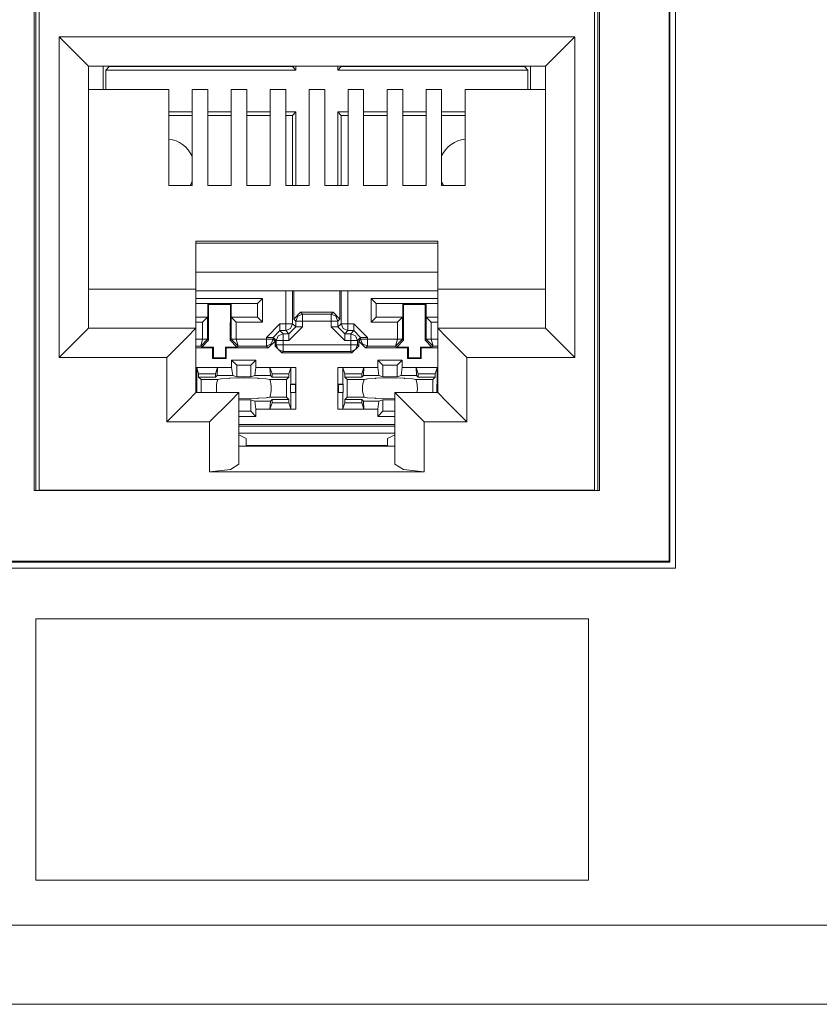
# Model space of a CAD drawing. Units: inches. Extents: x 1.5 to 20.5, y 1.7 to 9.6.
# Drawn here: x 10.1 to 10.9, y 1.7 to 2.7 of the extents above; entities that cross this region are included whole.
import ezdxf

# ---------------------------------------------------------------- set-up
doc = ezdxf.new("R2010")
doc.units = ezdxf.units.IN
doc.header["$MEASUREMENT"] = 0
doc.layers.add('Layer 1', color=7, linetype='Continuous')

msp = doc.modelspace()

# ---------------------------------------------------------------- linework, layer by layer
at = {"layer": 'Layer 1', "color": 7, "lineweight": 20}
for points in [[(10.7864, 2.9203), (10.7864, 2.1172)], [(10.7799, 2.9138), (10.7799, 2.1241)], [(10.7808, 2.9146), (10.7808, 2.1232)], [(10.1293, 2.1965), (10.1293, 2.8407)], [(10.1311, 2.8407), (10.1311, 2.1965)], [(10.7069, 2.8407), (10.7069, 2.1965)], [(10.7087, 2.1965), (10.7087, 2.8407)], [(10.1344, 2.1969), (10.1344, 2.8328)], [(10.7036, 2.1969), (10.7036, 2.8328)], [(10.6832, 2.6616), (10.1548, 2.6616)], [(10.1548, 2.3329), (10.1548, 2.6616)], [(10.1548, 2.6616), (10.176, 2.6404), (10.1848, 2.6316)], [(10.6832, 2.6616), (10.662, 2.6404), (10.6532, 2.6316)], [(10.6832, 2.3329), (10.6832, 2.6616)], [(10.1848, 2.6316), (10.6532, 2.6316)], [(10.1848, 2.6316), (10.1848, 2.3629)], [(10.2001, 2.6077), (10.2001, 2.6316)], [(10.2027, 2.6275), (10.2062, 2.631)], [(10.3975, 2.6275), (10.2027, 2.6275)], [(10.2027, 2.6077), (10.2027, 2.6275)], [(10.2062, 2.6316), (10.2062, 2.631)], [(10.394, 2.631), (10.2062, 2.631)], [(10.394, 2.6316), (10.394, 2.631)], [(10.3975, 2.6275), (10.394, 2.631)], [(10.3975, 2.6316), (10.3975, 2.6275)], [(10.4405, 2.6316), (10.4405, 2.6275)], [(10.4405, 2.6275), (10.4439, 2.631)], [(10.6352, 2.6275), (10.4405, 2.6275)], [(10.4439, 2.6316), (10.4439, 2.631)], [(10.6317, 2.631), (10.4439, 2.631)], [(10.6317, 2.6316), (10.6317, 2.631)], [(10.6352, 2.6275), (10.6317, 2.631)], [(10.6352, 2.6077), (10.6352, 2.6275)], [(10.6379, 2.6077), (10.6379, 2.6316)], [(10.6532, 2.6316), (10.6532, 2.3629)], [(10.2672, 2.6077), (10.1848, 2.6077)], [(10.2672, 2.5091), (10.2672, 2.6077)], [(10.3071, 2.6077), (10.2911, 2.6077)], [(10.2911, 2.5091), (10.2911, 2.6077)], [(10.3071, 2.5091), (10.3071, 2.6077)], [(10.3471, 2.6077), (10.3311, 2.6077)], [(10.3311, 2.5091), (10.3311, 2.6077)], [(10.3471, 2.5091), (10.3471, 2.6077)], [(10.387, 2.6077), (10.371, 2.6077)], [(10.371, 2.5091), (10.371, 2.6077)], [(10.387, 2.5091), (10.387, 2.6077)], [(10.427, 2.6077), (10.411, 2.6077)], [(10.411, 2.5091), (10.411, 2.6077)], [(10.427, 2.5091), (10.427, 2.6077)], [(10.451, 2.5091), (10.451, 2.6077)], [(10.451, 2.6077), (10.4669, 2.6077)], [(10.4669, 2.5091), (10.4669, 2.6077)], [(10.4909, 2.5091), (10.4909, 2.6077)], [(10.4909, 2.6077), (10.5069, 2.6077)], [(10.5069, 2.5091), (10.5069, 2.6077)], [(10.5309, 2.5091), (10.5309, 2.6077)], [(10.5309, 2.6077), (10.5468, 2.6077)], [(10.5468, 2.5091), (10.5468, 2.6077)], [(10.5708, 2.5091), (10.5708, 2.6077)], [(10.5708, 2.6077), (10.6532, 2.6077)], [(10.2911, 2.5845), (10.2672, 2.5845)], [(10.3311, 2.5845), (10.3071, 2.5845)], [(10.371, 2.5845), (10.3471, 2.5845)], [(10.3975, 2.5845), (10.387, 2.5845)], [(10.3975, 2.5845), (10.394, 2.581)], [(10.3975, 2.5091), (10.3975, 2.5845)], [(10.4405, 2.5845), (10.4439, 2.581)], [(10.451, 2.5845), (10.4405, 2.5845)], [(10.4405, 2.5091), (10.4405, 2.5845)], [(10.4909, 2.5845), (10.4669, 2.5845)], [(10.5309, 2.5845), (10.5069, 2.5845)], [(10.5708, 2.5845), (10.5468, 2.5845)], [(10.2911, 2.581), (10.2672, 2.581)], [(10.3311, 2.581), (10.3071, 2.581)], [(10.371, 2.581), (10.3471, 2.581)], [(10.394, 2.581), (10.387, 2.581)], [(10.394, 2.5091), (10.394, 2.581)], [(10.4439, 2.5091), (10.4439, 2.581)], [(10.451, 2.581), (10.4439, 2.581)], [(10.4909, 2.581), (10.4669, 2.581)], [(10.5309, 2.581), (10.5069, 2.581)], [(10.5708, 2.581), (10.5468, 2.581)], [(10.2672, 2.5091), (10.2911, 2.5091)], [(10.3071, 2.5091), (10.3311, 2.5091)], [(10.3471, 2.5091), (10.371, 2.5091)], [(10.387, 2.5091), (10.411, 2.5091)], [(10.451, 2.5091), (10.427, 2.5091)], [(10.4909, 2.5091), (10.4669, 2.5091)], [(10.5309, 2.5091), (10.5069, 2.5091)], [(10.5708, 2.5091), (10.5468, 2.5091)], [(10.5428, 2.452), (10.2951, 2.452)], [(10.2951, 2.452), (10.2951, 2.4028)], [(10.5428, 2.452), (10.5428, 2.4028)], [(10.2951, 2.4501), (10.5428, 2.4501)], [(10.5428, 2.4202), (10.2951, 2.4202)], [(10.2951, 2.4028), (10.1848, 2.4028)], [(10.2951, 2.4028), (10.2951, 2.3629)], [(10.2951, 2.4013), (10.5428, 2.4013)], [(10.3871, 2.3675), (10.3871, 2.4013)], [(10.3941, 2.4013), (10.3941, 2.3675)], [(10.3953, 2.3723), (10.3953, 2.4013)], [(10.4426, 2.3723), (10.4426, 2.4013)], [(10.4438, 2.3675), (10.4438, 2.4013)], [(10.4508, 2.4013), (10.4508, 2.3675)], [(10.5428, 2.4028), (10.5428, 2.3629)], [(10.5428, 2.4028), (10.6532, 2.4028)], [(10.2951, 2.3934), (10.3632, 2.3934)], [(10.3582, 2.3884), (10.3632, 2.3934)], [(10.3632, 2.3934), (10.3632, 2.3691)], [(10.4797, 2.3884), (10.4747, 2.3934)], [(10.4747, 2.3934), (10.5428, 2.3934)], [(10.4747, 2.3691), (10.4747, 2.3934)], [(10.3582, 2.3884), (10.2951, 2.3884)], [(10.3071, 2.3882), (10.2951, 2.3882)], [(10.3071, 2.3882), (10.3079, 2.3874)], [(10.3071, 2.3882), (10.3071, 2.3743)], [(10.308, 2.3507), (10.3079, 2.3874)], [(10.3303, 2.3874), (10.3079, 2.3874)], [(10.3302, 2.3507), (10.3303, 2.3874)], [(10.3311, 2.3882), (10.3303, 2.3874)], [(10.3311, 2.3743), (10.3311, 2.3882)], [(10.358, 2.3882), (10.3311, 2.3882)], [(10.3582, 2.3884), (10.358, 2.3882)], [(10.358, 2.3743), (10.358, 2.3882)], [(10.3582, 2.3741), (10.3582, 2.3884)], [(10.4797, 2.3884), (10.4797, 2.3741)], [(10.4797, 2.3884), (10.4799, 2.3882)], [(10.5428, 2.3884), (10.4797, 2.3884)], [(10.4799, 2.3743), (10.4799, 2.3882)], [(10.5069, 2.3882), (10.4799, 2.3882)], [(10.5069, 2.3882), (10.5077, 2.3874)], [(10.5069, 2.3882), (10.5069, 2.3743)], [(10.5078, 2.3507), (10.5077, 2.3874)], [(10.53, 2.3874), (10.5077, 2.3874)], [(10.5299, 2.3507), (10.53, 2.3874)], [(10.5308, 2.3882), (10.53, 2.3874)], [(10.5308, 2.3743), (10.5308, 2.3882)], [(10.5428, 2.3882), (10.5308, 2.3882)], [(10.3071, 2.3743), (10.2951, 2.3743)], [(10.2951, 2.3741), (10.3069, 2.3741)], [(10.3069, 2.3741), (10.3019, 2.3691)], [(10.3071, 2.3743), (10.3069, 2.3741)], [(10.3069, 2.3741), (10.3069, 2.3518)], [(10.3313, 2.3741), (10.3311, 2.3743)], [(10.358, 2.3743), (10.3311, 2.3743)], [(10.3313, 2.3741), (10.3363, 2.3691)], [(10.3313, 2.3741), (10.3582, 2.3741)], [(10.3313, 2.3518), (10.3313, 2.3741)], [(10.3582, 2.3741), (10.358, 2.3743)], [(10.3582, 2.3741), (10.3632, 2.3691)], [(10.3953, 2.3723), (10.4023, 2.3793)], [(10.3974, 2.3702), (10.3953, 2.3723)], [(10.4044, 2.3772), (10.3994, 2.3752), (10.3974, 2.3702)], [(10.4023, 2.3793), (10.4044, 2.3772)], [(10.4356, 2.3793), (10.4023, 2.3793)], [(10.4044, 2.3702), (10.4044, 2.3751), (10.4044, 2.3772)], [(10.4044, 2.3772), (10.4336, 2.3772)], [(10.4336, 2.3772), (10.4356, 2.3793)], [(10.4336, 2.3702), (10.4336, 2.3751), (10.4336, 2.3772)], [(10.4406, 2.3702), (10.4385, 2.3752), (10.4336, 2.3772)], [(10.4356, 2.3793), (10.4426, 2.3723)], [(10.4426, 2.3723), (10.4406, 2.3702)], [(10.4797, 2.3741), (10.4747, 2.3691)], [(10.4797, 2.3741), (10.4799, 2.3743)], [(10.4797, 2.3741), (10.5067, 2.3741)], [(10.5069, 2.3743), (10.4799, 2.3743)], [(10.5067, 2.3741), (10.5017, 2.3691)], [(10.5069, 2.3743), (10.5067, 2.3741)], [(10.5067, 2.3741), (10.5067, 2.3518)], [(10.531, 2.3741), (10.5308, 2.3743)], [(10.5428, 2.3743), (10.5308, 2.3743)], [(10.531, 2.3741), (10.536, 2.3691)], [(10.531, 2.3741), (10.5428, 2.3741)], [(10.531, 2.3518), (10.531, 2.3741)], [(10.1848, 2.3629), (10.176, 2.3541), (10.1548, 2.3329)], [(10.2951, 2.3629), (10.1848, 2.3629)], [(10.2951, 2.3629), (10.2864, 2.3541), (10.2652, 2.3329)], [(10.3019, 2.3691), (10.2951, 2.3691)], [(10.2951, 2.297), (10.2951, 2.3629)], [(10.3019, 2.3518), (10.3019, 2.3691)], [(10.3363, 2.3691), (10.3363, 2.3518)], [(10.3632, 2.3691), (10.3363, 2.3691)], [(10.3811, 2.3675), (10.3672, 2.3535)], [(10.3811, 2.3605), (10.3811, 2.3626), (10.3811, 2.3675)], [(10.3811, 2.3675), (10.3871, 2.3675)], [(10.3871, 2.3605), (10.3871, 2.3626), (10.3871, 2.3675)], [(10.3871, 2.3605), (10.3921, 2.3626), (10.3941, 2.3675)], [(10.3941, 2.3675), (10.392, 2.3675), (10.3871, 2.3675)], [(10.3904, 2.3573), (10.3974, 2.3642)], [(10.3904, 2.3503), (10.4044, 2.3642)], [(10.3941, 2.3675), (10.3974, 2.3642)], [(10.4044, 2.3702), (10.3995, 2.3702), (10.3974, 2.3702)], [(10.3974, 2.3642), (10.3974, 2.3702)], [(10.4044, 2.3642), (10.3995, 2.3642), (10.3974, 2.3642)], [(10.4044, 2.3702), (10.4044, 2.3642)], [(10.4336, 2.3702), (10.4044, 2.3702)], [(10.4336, 2.3702), (10.4385, 2.3702), (10.4406, 2.3702)], [(10.4336, 2.3642), (10.4336, 2.3702)], [(10.4406, 2.3642), (10.4385, 2.3642), (10.4336, 2.3642)], [(10.4336, 2.3642), (10.4476, 2.3503)], [(10.4406, 2.3702), (10.4406, 2.3642)], [(10.4406, 2.3642), (10.4438, 2.3675)], [(10.4476, 2.3573), (10.4406, 2.3642)], [(10.4508, 2.3605), (10.4459, 2.3626), (10.4438, 2.3675)], [(10.4508, 2.3675), (10.4459, 2.3675), (10.4438, 2.3675)], [(10.4508, 2.3675), (10.4508, 2.3626), (10.4508, 2.3605)], [(10.4508, 2.3675), (10.4568, 2.3675)], [(10.4568, 2.3675), (10.4568, 2.3626), (10.4568, 2.3605)], [(10.4708, 2.3535), (10.4568, 2.3675)], [(10.5017, 2.3691), (10.4747, 2.3691)], [(10.5017, 2.3518), (10.5017, 2.3691)], [(10.536, 2.3691), (10.536, 2.3518)], [(10.5428, 2.3691), (10.536, 2.3691)], [(10.5428, 2.297), (10.5428, 2.3629)], [(10.5428, 2.3629), (10.5516, 2.3541), (10.5728, 2.3329)], [(10.5428, 2.3629), (10.6532, 2.3629)], [(10.6532, 2.3629), (10.662, 2.3541), (10.6832, 2.3329)], [(10.2951, 2.3517), (10.3019, 2.3517)], [(10.3, 2.3447), (10.3019, 2.3517)], [(10.3, 2.3447), (10.3069, 2.3516)], [(10.3019, 2.3518), (10.3054, 2.3518), (10.3069, 2.3518)], [(10.3069, 2.3516), (10.3054, 2.3517), (10.3019, 2.3517)], [(10.3069, 2.3518), (10.3069, 2.3516)], [(10.3069, 2.3518), (10.308, 2.3507)], [(10.3302, 2.3507), (10.3313, 2.3518)], [(10.3313, 2.3516), (10.3313, 2.3518)], [(10.3313, 2.3518), (10.3328, 2.3518), (10.3363, 2.3518)], [(10.3363, 2.3517), (10.3328, 2.3517), (10.3313, 2.3516)], [(10.3382, 2.3447), (10.3313, 2.3516)], [(10.3382, 2.3447), (10.3363, 2.3517)], [(10.3363, 2.3517), (10.3672, 2.3517)], [(10.3741, 2.3535), (10.3721, 2.3535), (10.3672, 2.3535)], [(10.3672, 2.3517), (10.3672, 2.3535)], [(10.3741, 2.3517), (10.3721, 2.3468), (10.3672, 2.3447)], [(10.3741, 2.3517), (10.3721, 2.3517), (10.3672, 2.3517)], [(10.3672, 2.3447), (10.3672, 2.3468), (10.3672, 2.3517)], [(10.3741, 2.3535), (10.3811, 2.3605)], [(10.3741, 2.3535), (10.3741, 2.3517)], [(10.3774, 2.3503), (10.3741, 2.3535)], [(10.3741, 2.3517), (10.3761, 2.3498)], [(10.3774, 2.3503), (10.3794, 2.3552), (10.3844, 2.3573)], [(10.3811, 2.3605), (10.3844, 2.3573)], [(10.3871, 2.3605), (10.3811, 2.3605)], [(10.3844, 2.3503), (10.3844, 2.3552), (10.3844, 2.3573)], [(10.3844, 2.3573), (10.3904, 2.3573)], [(10.3904, 2.3573), (10.3871, 2.3605)], [(10.3904, 2.3503), (10.3904, 2.3552), (10.3904, 2.3573)], [(10.4508, 2.3605), (10.4476, 2.3573)], [(10.4476, 2.3573), (10.4476, 2.3552), (10.4476, 2.3503)], [(10.4476, 2.3573), (10.4536, 2.3573)], [(10.4568, 2.3605), (10.4508, 2.3605)], [(10.4536, 2.3573), (10.4568, 2.3605)], [(10.4606, 2.3503), (10.4585, 2.3552), (10.4536, 2.3573)], [(10.4536, 2.3573), (10.4536, 2.3552), (10.4536, 2.3503)], [(10.4638, 2.3535), (10.4568, 2.3605)], [(10.4638, 2.3535), (10.4606, 2.3503)], [(10.4619, 2.3498), (10.4638, 2.3517)], [(10.4638, 2.3535), (10.4659, 2.3535), (10.4708, 2.3535)], [(10.4638, 2.3517), (10.4638, 2.3535)], [(10.4638, 2.3517), (10.4659, 2.3517), (10.4708, 2.3517)], [(10.4638, 2.3517), (10.4658, 2.3468), (10.4708, 2.3447)], [(10.4708, 2.3535), (10.4708, 2.3517)], [(10.4708, 2.3517), (10.4708, 2.3468), (10.4708, 2.3447)], [(10.4708, 2.3517), (10.5017, 2.3517)], [(10.5017, 2.3517), (10.4997, 2.3447)], [(10.5067, 2.3516), (10.4997, 2.3447)], [(10.5017, 2.3518), (10.5052, 2.3518), (10.5067, 2.3518)], [(10.5017, 2.3517), (10.5052, 2.3517), (10.5067, 2.3516)], [(10.5067, 2.3518), (10.5067, 2.3516)], [(10.5067, 2.3518), (10.5078, 2.3507)], [(10.5299, 2.3507), (10.531, 2.3518)], [(10.531, 2.3516), (10.531, 2.3518)], [(10.531, 2.3518), (10.5325, 2.3518), (10.536, 2.3518)], [(10.536, 2.3517), (10.5325, 2.3517), (10.531, 2.3516)], [(10.538, 2.3447), (10.531, 2.3516)], [(10.538, 2.3447), (10.536, 2.3517)], [(10.536, 2.3517), (10.5429, 2.3517)], [(10.3, 2.3447), (10.2951, 2.3447)], [(10.3121, 2.3428), (10.2951, 2.3428)], [(10.301, 2.3436), (10.3, 2.3447)], [(10.308, 2.3507), (10.301, 2.3436)], [(10.313, 2.3436), (10.301, 2.3436)], [(10.3121, 2.3428), (10.313, 2.3436)], [(10.3121, 2.3428), (10.3121, 2.3318)], [(10.313, 2.3436), (10.3129, 2.3326)], [(10.326, 2.3428), (10.3252, 2.3436)], [(10.3371, 2.3436), (10.3252, 2.3436)], [(10.3252, 2.3436), (10.3252, 2.3326)], [(10.3691, 2.3428), (10.326, 2.3428)], [(10.326, 2.3428), (10.326, 2.3318)], [(10.3371, 2.3436), (10.3302, 2.3507)], [(10.3382, 2.3447), (10.3371, 2.3436)], [(10.3672, 2.3447), (10.3382, 2.3447)], [(10.3691, 2.3428), (10.3672, 2.3447)], [(10.3761, 2.3498), (10.3691, 2.3428)], [(10.3761, 2.3447), (10.3761, 2.3498)], [(10.3761, 2.3447), (10.3774, 2.346)], [(10.383, 2.3377), (10.3761, 2.3447)], [(10.3774, 2.3503), (10.3795, 2.3503), (10.3844, 2.3503)], [(10.3774, 2.346), (10.3774, 2.3503)], [(10.3774, 2.346), (10.3794, 2.3411), (10.3844, 2.339)], [(10.3774, 2.346), (10.3795, 2.346), (10.3844, 2.346)], [(10.3844, 2.3503), (10.3844, 2.346)], [(10.3904, 2.3503), (10.3844, 2.3503)], [(10.3844, 2.346), (10.3844, 2.3411), (10.3844, 2.339)], [(10.3844, 2.346), (10.4536, 2.346)], [(10.4536, 2.3503), (10.4476, 2.3503)], [(10.4606, 2.3503), (10.4585, 2.3503), (10.4536, 2.3503)], [(10.4536, 2.346), (10.4536, 2.3503)], [(10.4536, 2.339), (10.4585, 2.3411), (10.4606, 2.346)], [(10.4536, 2.339), (10.4536, 2.3411), (10.4536, 2.346)], [(10.4536, 2.346), (10.4585, 2.346), (10.4606, 2.346)], [(10.4619, 2.3447), (10.4549, 2.3377)], [(10.4606, 2.3503), (10.4606, 2.346)], [(10.4606, 2.346), (10.4619, 2.3447)], [(10.4619, 2.3498), (10.4619, 2.3447)], [(10.4689, 2.3428), (10.4619, 2.3498)], [(10.4708, 2.3447), (10.4689, 2.3428)], [(10.5119, 2.3428), (10.4689, 2.3428)], [(10.4997, 2.3447), (10.4708, 2.3447)], [(10.5008, 2.3436), (10.4997, 2.3447)], [(10.5078, 2.3507), (10.5008, 2.3436)], [(10.5127, 2.3436), (10.5008, 2.3436)], [(10.5119, 2.3428), (10.5127, 2.3436)], [(10.5119, 2.3428), (10.5119, 2.3318)], [(10.5127, 2.3436), (10.5127, 2.3326)], [(10.5258, 2.3428), (10.525, 2.3436)], [(10.5369, 2.3436), (10.525, 2.3436)], [(10.525, 2.3436), (10.525, 2.3326)], [(10.5429, 2.3428), (10.5258, 2.3428)], [(10.5258, 2.3428), (10.5258, 2.3318)], [(10.5369, 2.3436), (10.5299, 2.3507)], [(10.538, 2.3447), (10.5369, 2.3436)], [(10.5429, 2.3447), (10.538, 2.3447)], [(10.1548, 2.3329), (10.2652, 2.3329)], [(10.2652, 2.3329), (10.2652, 2.267)], [(10.3121, 2.3318), (10.3129, 2.3326)], [(10.326, 2.3318), (10.3121, 2.3318)], [(10.3252, 2.3326), (10.3129, 2.3326)], [(10.326, 2.3318), (10.3252, 2.3326)], [(10.3844, 2.339), (10.383, 2.3377)], [(10.4549, 2.3377), (10.383, 2.3377)], [(10.4536, 2.339), (10.3844, 2.339)], [(10.4549, 2.3377), (10.4536, 2.339)], [(10.5119, 2.3318), (10.5127, 2.3326)], [(10.5258, 2.3318), (10.5119, 2.3318)], [(10.525, 2.3326), (10.5127, 2.3326)], [(10.5258, 2.3318), (10.525, 2.3326)], [(10.5728, 2.3329), (10.5728, 2.267)], [(10.6832, 2.3329), (10.5728, 2.3329)], [(10.3172, 2.3227), (10.2951, 2.3227)], [(10.2951, 2.3226), (10.2958, 2.3225)], [(10.2958, 2.3225), (10.2978, 2.3163)], [(10.2958, 2.3225), (10.2958, 2.3057)], [(10.3172, 2.3227), (10.3151, 2.3163)], [(10.3168, 2.3145), (10.3172, 2.3228)], [(10.3172, 2.3228), (10.3316, 2.3228)], [(10.3316, 2.3303), (10.3368, 2.3251)], [(10.3316, 2.3228), (10.3316, 2.3303)], [(10.3565, 2.3303), (10.3316, 2.3303)], [(10.3316, 2.3228), (10.3328, 2.3145)], [(10.3368, 2.3132), (10.3368, 2.3251)], [(10.3513, 2.3251), (10.3368, 2.3251)], [(10.3565, 2.3303), (10.3513, 2.3251)], [(10.3513, 2.3132), (10.3513, 2.3251)], [(10.3553, 2.3145), (10.3565, 2.3228)], [(10.3565, 2.3303), (10.3565, 2.3228)], [(10.3565, 2.3228), (10.3709, 2.3228)], [(10.3709, 2.3228), (10.3713, 2.3145)], [(10.3973, 2.3227), (10.3709, 2.3227)], [(10.3709, 2.3227), (10.373, 2.3163)], [(10.3923, 2.3225), (10.3903, 2.3163)], [(10.3923, 2.3225), (10.3973, 2.3227)], [(10.3923, 2.3057), (10.3923, 2.3225)], [(10.3973, 2.3227), (10.3973, 2.3058)], [(10.4406, 2.3227), (10.467, 2.3227)], [(10.4406, 2.3058), (10.4406, 2.3227)], [(10.4406, 2.3227), (10.4456, 2.3225)], [(10.4456, 2.3225), (10.4477, 2.3163)], [(10.4456, 2.3225), (10.4456, 2.3057)], [(10.467, 2.3227), (10.4649, 2.3163)], [(10.4667, 2.3145), (10.467, 2.3228)], [(10.467, 2.3228), (10.4814, 2.3228)], [(10.4814, 2.3303), (10.4866, 2.3251)], [(10.4814, 2.3228), (10.4814, 2.3303)], [(10.5064, 2.3303), (10.4814, 2.3303)], [(10.4814, 2.3228), (10.4826, 2.3145)], [(10.4866, 2.3132), (10.4866, 2.3251)], [(10.5011, 2.3251), (10.4866, 2.3251)], [(10.5064, 2.3303), (10.5011, 2.3251)], [(10.5011, 2.3132), (10.5011, 2.3251)], [(10.5052, 2.3145), (10.5064, 2.3228)], [(10.5064, 2.3303), (10.5064, 2.3228)], [(10.5064, 2.3228), (10.5207, 2.3228)], [(10.5207, 2.3228), (10.5211, 2.3145)], [(10.5207, 2.3227), (10.5428, 2.3227)], [(10.5207, 2.3227), (10.5228, 2.3163)], [(10.5421, 2.3225), (10.5401, 2.3163)], [(10.5421, 2.3225), (10.5428, 2.3226)], [(10.5421, 2.3057), (10.5421, 2.3225)], [(10.2978, 2.3163), (10.2978, 2.3128)], [(10.2978, 2.3163), (10.3151, 2.3163)], [(10.3003, 2.3103), (10.2978, 2.3128)], [(10.2978, 2.3128), (10.3151, 2.3128)], [(10.3151, 2.3163), (10.3151, 2.3128)], [(10.3168, 2.3145), (10.3151, 2.3128)], [(10.3328, 2.3145), (10.3168, 2.3145)], [(10.321, 2.311), (10.3207, 2.3109), (10.3174, 2.3103)], [(10.3293, 2.3113), (10.321, 2.311)], [(10.3296, 2.3119), (10.3293, 2.3113)], [(10.3296, 2.3119), (10.3441, 2.3121), (10.3585, 2.3119)], [(10.3328, 2.3145), (10.3368, 2.3132)], [(10.3368, 2.3132), (10.3513, 2.3132)], [(10.3513, 2.3132), (10.3553, 2.3145)], [(10.3713, 2.3145), (10.3553, 2.3145)], [(10.3589, 2.3113), (10.3585, 2.3119)], [(10.3671, 2.311), (10.3589, 2.3113)], [(10.3707, 2.3103), (10.3671, 2.311)], [(10.3713, 2.3145), (10.373, 2.3128)], [(10.373, 2.3163), (10.373, 2.3128)], [(10.3903, 2.3163), (10.373, 2.3163)], [(10.373, 2.3128), (10.3903, 2.3128)], [(10.3878, 2.3103), (10.3903, 2.3128)], [(10.3903, 2.3128), (10.3903, 2.3163)], [(10.4477, 2.3128), (10.4477, 2.3163)], [(10.4477, 2.3163), (10.4649, 2.3163)], [(10.4501, 2.3103), (10.4477, 2.3128)], [(10.4649, 2.3128), (10.4477, 2.3128)], [(10.4649, 2.3163), (10.4649, 2.3128)], [(10.4667, 2.3145), (10.4649, 2.3128)], [(10.4826, 2.3145), (10.4667, 2.3145)], [(10.4708, 2.311), (10.4698, 2.3108), (10.4691, 2.3106), (10.4673, 2.3103)], [(10.4791, 2.3113), (10.4708, 2.311)], [(10.4794, 2.3119), (10.4791, 2.3113)], [(10.4794, 2.3119), (10.4939, 2.3121), (10.5084, 2.3119)], [(10.4826, 2.3145), (10.4866, 2.3132)], [(10.4866, 2.3132), (10.5011, 2.3132)], [(10.5011, 2.3132), (10.5052, 2.3145)], [(10.5211, 2.3145), (10.5052, 2.3145)], [(10.5087, 2.3113), (10.5084, 2.3119)], [(10.5169, 2.311), (10.5087, 2.3113)], [(10.5205, 2.3103), (10.5187, 2.3106), (10.5169, 2.311)], [(10.5211, 2.3145), (10.5228, 2.3128)], [(10.5228, 2.3163), (10.5228, 2.3128)], [(10.5401, 2.3163), (10.5228, 2.3163)], [(10.5401, 2.3128), (10.5228, 2.3128)], [(10.5377, 2.3103), (10.5401, 2.3128)], [(10.5401, 2.3163), (10.5401, 2.3128)], [(10.2958, 2.3057), (10.2951, 2.3058)], [(10.296, 2.3054), (10.2951, 2.3054)], [(10.2958, 2.3057), (10.296, 2.3054)], [(10.296, 2.3054), (10.296, 2.2972)], [(10.3003, 2.297), (10.3003, 2.3103)], [(10.3003, 2.3103), (10.3174, 2.3103)], [(10.3707, 2.3103), (10.3878, 2.3103)], [(10.3878, 2.2923), (10.3878, 2.3103)], [(10.3921, 2.3054), (10.3923, 2.3057)], [(10.3969, 2.3054), (10.3921, 2.3054)], [(10.3921, 2.2972), (10.3921, 2.3054)], [(10.3973, 2.3058), (10.3923, 2.3057)], [(10.3973, 2.3058), (10.3969, 2.3054)], [(10.3969, 2.3054), (10.3969, 2.2972)], [(10.3973, 2.3058), (10.3973, 2.2968)], [(10.4406, 2.3058), (10.441, 2.3054)], [(10.4406, 2.3058), (10.4406, 2.2968)], [(10.4456, 2.3057), (10.4406, 2.3058)], [(10.441, 2.3054), (10.441, 2.2972)], [(10.4458, 2.3054), (10.441, 2.3054)], [(10.4456, 2.3057), (10.4458, 2.3054)], [(10.4458, 2.3054), (10.4458, 2.2972)], [(10.4501, 2.3103), (10.4501, 2.2923)], [(10.4501, 2.3103), (10.4673, 2.3103)], [(10.5205, 2.3103), (10.5377, 2.3103)], [(10.5377, 2.3103), (10.5377, 2.297)], [(10.542, 2.3054), (10.5421, 2.3057)], [(10.5428, 2.3054), (10.542, 2.3054)], [(10.542, 2.2972), (10.542, 2.3054)], [(10.5428, 2.3058), (10.5421, 2.3057)], [(10.2652, 2.267), (10.2864, 2.2882), (10.2951, 2.297)], [(10.296, 2.2972), (10.2951, 2.2972)], [(10.3391, 2.297), (10.2951, 2.297)], [(10.296, 2.2972), (10.2958, 2.297)], [(10.3091, 2.267), (10.3303, 2.2882), (10.3391, 2.297)], [(10.3391, 2.297), (10.3391, 2.2238)], [(10.3585, 2.2908), (10.3391, 2.2905)], [(10.3585, 2.2908), (10.3589, 2.2914)], [(10.3589, 2.2914), (10.3671, 2.2917)], [(10.3671, 2.2917), (10.3681, 2.2919), (10.3689, 2.292), (10.3707, 2.2923)], [(10.3878, 2.2923), (10.3707, 2.2923)], [(10.3878, 2.2923), (10.3903, 2.2899)], [(10.3969, 2.2972), (10.3921, 2.2972)], [(10.3923, 2.297), (10.3921, 2.2972)], [(10.3923, 2.297), (10.3973, 2.2968)], [(10.3923, 2.2802), (10.3923, 2.297)], [(10.3973, 2.2968), (10.3969, 2.2972)], [(10.3973, 2.2968), (10.3973, 2.28)], [(10.4406, 2.2968), (10.441, 2.2972)], [(10.4406, 2.2968), (10.4456, 2.297)], [(10.4406, 2.28), (10.4406, 2.2968)], [(10.4458, 2.2972), (10.441, 2.2972)], [(10.4458, 2.2972), (10.4456, 2.297)], [(10.4456, 2.297), (10.4456, 2.2802)], [(10.4501, 2.2923), (10.4477, 2.2899)], [(10.4673, 2.2923), (10.4501, 2.2923)], [(10.4673, 2.2923), (10.4708, 2.2917)], [(10.4708, 2.2917), (10.4791, 2.2914)], [(10.4791, 2.2914), (10.4794, 2.2908)], [(10.4989, 2.2905), (10.4794, 2.2908)], [(10.5289, 2.267), (10.5077, 2.2882), (10.4989, 2.297)], [(10.4989, 2.297), (10.5428, 2.297)], [(10.4989, 2.297), (10.4989, 2.2238)], [(10.5428, 2.2972), (10.542, 2.2972)], [(10.5421, 2.297), (10.542, 2.2972)], [(10.5728, 2.267), (10.5516, 2.2882), (10.5428, 2.297)], [(10.3513, 2.2895), (10.3391, 2.2895)], [(10.3513, 2.2778), (10.3513, 2.2895)], [(10.3553, 2.2882), (10.3513, 2.2895)], [(10.3553, 2.2882), (10.3713, 2.2882)], [(10.3565, 2.2799), (10.3553, 2.2882)], [(10.3713, 2.2882), (10.3709, 2.2799)], [(10.3709, 2.28), (10.373, 2.2864)], [(10.3713, 2.2882), (10.373, 2.2899)], [(10.373, 2.2864), (10.373, 2.2899)], [(10.3903, 2.2899), (10.373, 2.2899)], [(10.3903, 2.2864), (10.373, 2.2864)], [(10.3903, 2.2864), (10.3903, 2.2899)], [(10.3923, 2.2802), (10.3903, 2.2864)], [(10.3973, 2.28), (10.3923, 2.2802)], [(10.4456, 2.2802), (10.4406, 2.28)], [(10.4456, 2.2802), (10.4477, 2.2864)], [(10.4477, 2.2864), (10.4477, 2.2899)], [(10.4477, 2.2899), (10.4649, 2.2899)], [(10.4477, 2.2864), (10.4649, 2.2864)], [(10.4649, 2.2864), (10.4649, 2.2899)], [(10.4667, 2.2882), (10.4649, 2.2899)], [(10.467, 2.28), (10.4649, 2.2864)], [(10.467, 2.2799), (10.4667, 2.2882)], [(10.4667, 2.2882), (10.4826, 2.2882)], [(10.4826, 2.2882), (10.4814, 2.2799)], [(10.4866, 2.2895), (10.4826, 2.2882)], [(10.4866, 2.2778), (10.4866, 2.2895)], [(10.4989, 2.2895), (10.4866, 2.2895)], [(10.3513, 2.2778), (10.3391, 2.2778)], [(10.3565, 2.2726), (10.3391, 2.2726)], [(10.3565, 2.2726), (10.3513, 2.2778)], [(10.3565, 2.2726), (10.3565, 2.2799)], [(10.3709, 2.2799), (10.3565, 2.2799)], [(10.3709, 2.28), (10.3973, 2.28)], [(10.467, 2.28), (10.4406, 2.28)], [(10.4814, 2.2799), (10.467, 2.2799)], [(10.4814, 2.2726), (10.4814, 2.2799)], [(10.4814, 2.2726), (10.4866, 2.2778)], [(10.4989, 2.2726), (10.4814, 2.2726)], [(10.4989, 2.2778), (10.4866, 2.2778)], [(10.2652, 2.267), (10.3091, 2.267)], [(10.3091, 2.2158), (10.3091, 2.267)], [(10.3391, 2.2643), (10.4989, 2.2643)], [(10.3391, 2.2624), (10.4989, 2.2624)], [(10.5289, 2.2158), (10.5289, 2.267)], [(10.5728, 2.267), (10.5289, 2.267)], [(10.4989, 2.2554), (10.3391, 2.2554)], [(10.3391, 2.2538), (10.3466, 2.2501)], [(10.3466, 2.242), (10.3466, 2.2501)], [(10.4989, 2.2538), (10.4914, 2.2501)], [(10.4914, 2.242), (10.4914, 2.2501)], [(10.4989, 2.242), (10.3391, 2.242)], [(10.4914, 2.2426), (10.3466, 2.2426)], [(10.3961, 2.242), (10.3961, 2.2426)], [(10.4418, 2.2426), (10.4418, 2.242)], [(10.3391, 2.2238), (10.3303, 2.2182), (10.3091, 2.2158)], [(10.4989, 2.2238), (10.5077, 2.2182), (10.5289, 2.2158)], [(10.3091, 2.2158), (10.5289, 2.2158)], [(10.7087, 2.1965), (10.1293, 2.1965)], [(10.1342, 2.1965), (10.1344, 2.1969)], [(10.1344, 2.1969), (10.7036, 2.1969)], [(10.7038, 2.1965), (10.7036, 2.1969)], [(6.8109, 2.1232), (10.7808, 2.1232)], [(10.7799, 2.1241), (6.8118, 2.1241)], [(10.7808, 2.1232), (10.7799, 2.1241)], [(10.7864, 2.1172), (6.8049, 2.1172)], [(10.1311, 1.7975), (10.4142, 1.7975), (10.6973, 1.7975), (10.6973, 1.9312), (10.6973, 2.065), (10.4142, 2.065), (10.1311, 2.065), (10.1311, 1.9312), (10.1311, 1.7975)], [(19.6707, 1.7511), (2.2706, 1.7511)], [(2.2706, 1.6702), (19.6707, 1.6702)]]:
    msp.add_lwpolyline(points, dxfattribs=at)
for points in [[(10.2911, 2.5393), (10.2866, 2.5488), (10.2776, 2.5554), (10.2672, 2.5568)], [(10.5708, 2.5568), (10.5604, 2.5554), (10.5514, 2.5489), (10.5468, 2.5394)], [(10.289, 2.5091), (10.2898, 2.5103), (10.2905, 2.5115), (10.2911, 2.5128)], [(10.5468, 2.5127), (10.5475, 2.5115), (10.5481, 2.5103), (10.5489, 2.5091)], [(10.3174, 2.3103), (10.316, 2.306), (10.3156, 2.3014), (10.3163, 2.297)], [(10.3707, 2.2923), (10.3726, 2.2982), (10.3726, 2.3045), (10.3707, 2.3103)], [(10.4673, 2.3103), (10.4653, 2.3045), (10.4653, 2.2982), (10.4673, 2.2923)], [(10.5216, 2.297), (10.5224, 2.3014), (10.522, 2.306), (10.5205, 2.3103)]]:
    msp.add_open_spline(points, degree=3, dxfattribs=at)

doc.saveas('drawing.dxf')
